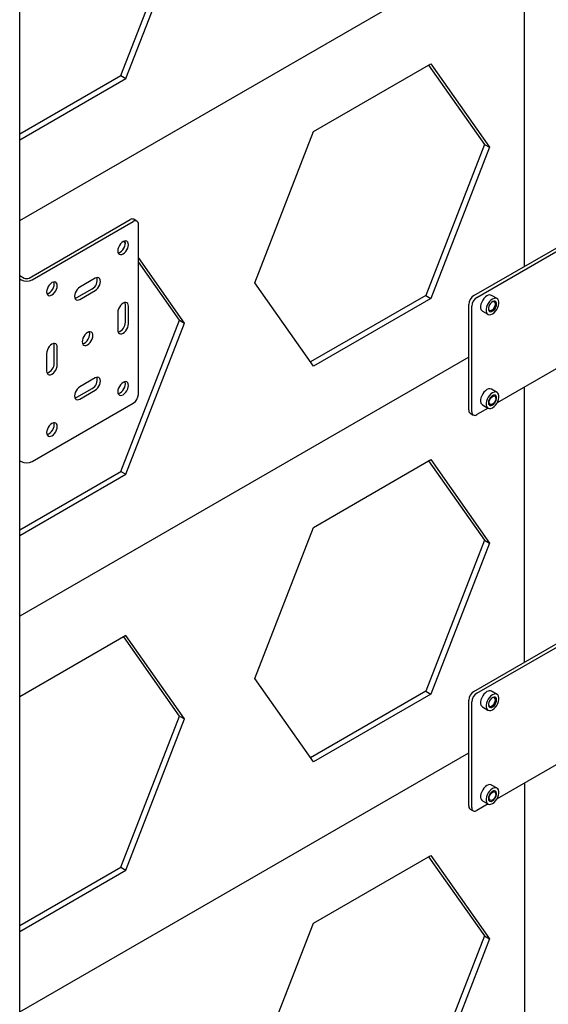
# Model space of a CAD drawing. Units: millimetres. Extents: x -10672 to 588, y 8 to 7334.
# Drawn here: x -8874 to -8506, y 5497 to 6183 of the extents above; entities that cross this region are included whole.
import ezdxf

# ---------------------------------------------------------------- set-up
doc = ezdxf.new("R2010")
doc.units = ezdxf.units.MM

msp = doc.modelspace()

# ---------------------------------------------------------------- linework, layer by layer
at = {"color": 7, "linetype": 'Continuous', "lineweight": 25}
for p, q in [((-8874.12164, 5040.30346), (-8874.12164, 6697.88131)), ((-8803.7699, 6144.14003), (-8762.94507, 6249.36179)), ((-8800.23437, 6142.09901), (-8759.40954, 6247.32076)), ((-8874.12164, 6043.30761), (-8561.75202, 6223.63476)), ((-8522.86114, 6011.3305), (-8522.86114, 6202.80972)), ((-8669.75199, 6105.15052), (-8588.10233, 6152.28587)), ((-8589.59696, 6151.42304), (-8550.81304, 6096.24048)), ((-8588.10233, 6152.28587), (-8547.2775, 6094.19946)), ((-8874.12164, 6103.52684), (-8803.7699, 6144.14003)), ((-8803.7699, 6144.14003), (-8800.23437, 6142.09901)), ((-8874.12164, 6099.4448), (-8800.23437, 6142.09901)), ((-8710.57682, 5999.92877), (-8669.75199, 6105.15052)), ((-8550.81304, 6096.24048), (-8591.63787, 5991.01872)), ((-8550.81304, 6096.24048), (-8547.2775, 6094.19946)), ((-8547.2775, 6094.19946), (-8588.10233, 5988.9777)), ((-8867.63227, 6003.17633), (-8797.21858, 6043.82529)), ((-8865.51095, 6001.95171), (-8795.09725, 6042.60067)), ((-8792.59746, 6042.84821), (-8794.71878, 6044.07283)), ((-8791.56172, 5922.16057), (-8791.56172, 6040.55899)), ((-8800.58416, 6027.33294), (-8801.60838, 6028.79021)), ((-8558.21648, 5990.9203), (-8487.50581, 6031.7407)), ((-8556.09516, 5989.69569), (-8485.38448, 6030.51609)), ((-8759.40954, 5971.73824), (-8791.56172, 6017.48503)), ((-8762.94507, 5973.77926), (-8791.56172, 6014.49562)), ((-8874.12164, 6004.94685), (-8871.05467, 6003.17633)), ((-8874.12164, 6002.49763), (-8873.17599, 6001.95171)), ((-8821.61376, 6003.00093), (-8832.22036, 5996.87787)), ((-8669.75199, 5941.84236), (-8710.57682, 5999.92877)), ((-8834.34168, 5989.52881), (-8823.73508, 5995.65187)), ((-8832.22036, 5988.30419), (-8821.61376, 5994.42725)), ((-8591.63787, 5991.01872), (-8671.7929, 5944.74621)), ((-8588.10233, 5988.9777), (-8669.75199, 5941.84236)), ((-8591.63787, 5991.01872), (-8588.10233, 5988.9777)), ((-8541.99398, 5988.8572), (-8545.86185, 5991.09008)), ((-8805.88063, 5979.21771), (-8805.88063, 5966.96959)), ((-8800.57733, 5972.48035), (-8800.57733, 5984.72846)), ((-8798.45601, 5971.25574), (-8798.45601, 5983.50385)), ((-8561.75202, 5911.3079), (-8561.75202, 5984.79657)), ((-8559.6307, 5910.08329), (-8559.6307, 5983.57196)), ((-8552.18634, 5980.13456), (-8548.31846, 5977.90168)), ((-8803.7699, 5868.55751), (-8762.94507, 5973.77926)), ((-8800.23437, 5866.51649), (-8759.40954, 5971.73824)), ((-8762.94507, 5973.77926), (-8759.40954, 5971.73824)), ((-8855.37811, 5950.64342), (-8855.37811, 5938.39531)), ((-8850.07481, 5943.90606), (-8850.07481, 5956.15418)), ((-8847.95349, 5942.68145), (-8847.95349, 5954.92956)), ((-8561.75202, 5948.05224), (-8874.12164, 5767.72509)), ((-8491.70831, 5945.21134), (-8542.03559, 5916.15802)), ((-8821.61376, 5933.59496), (-8832.22036, 5927.4719)), ((-8834.34168, 5920.12284), (-8823.73508, 5926.2459)), ((-8832.22036, 5918.89822), (-8821.61376, 5925.02129)), ((-8541.99398, 5923.53394), (-8545.86185, 5925.76681)), ((-8522.86114, 5735.74798), (-8522.86114, 5927.2272)), ((-8542.8157, 5919.40733), (-8542.8157, 5919.6992)), ((-8865.51095, 5875.38789), (-8795.09725, 5916.03685)), ((-8548.27685, 5912.55502), (-8556.09516, 5908.0416)), ((-8552.18634, 5914.81129), (-8548.31846, 5912.57842)), ((-8545.40859, 5915.20769), (-8545.15584, 5915.35365)), ((-8560.71628, 5909.01868), (-8558.59496, 5907.79406)), ((-8874.12164, 5875.9338), (-8873.17599, 5875.38789)), ((-8669.75199, 5829.568), (-8588.10233, 5876.70334)), ((-8589.59696, 5875.84051), (-8550.81304, 5820.65795)), ((-8588.10233, 5876.70334), (-8547.2775, 5818.61693)), ((-8874.12164, 5827.94431), (-8803.7699, 5868.55751)), ((-8803.7699, 5868.55751), (-8800.23437, 5866.51649)), ((-8874.12164, 5823.86227), (-8800.23437, 5866.51649)), ((-8710.57682, 5724.34625), (-8669.75199, 5829.568)), ((-8550.81304, 5820.65795), (-8591.63787, 5715.4362)), ((-8550.81304, 5820.65795), (-8547.2775, 5818.61693)), ((-8547.2775, 5818.61693), (-8588.10233, 5713.39518)), ((-8800.23437, 5754.24213), (-8874.12164, 5711.58791)), ((-8762.94507, 5698.19674), (-8801.72899, 5753.3793)), ((-8759.40954, 5696.15572), (-8800.23437, 5754.24213)), ((-8558.21648, 5715.33777), (-8487.50581, 5756.15818)), ((-8556.09516, 5714.11316), (-8485.38448, 5754.93357)), ((-8669.75199, 5666.25984), (-8710.57682, 5724.34625)), ((-8591.63787, 5715.4362), (-8671.7929, 5669.16368)), ((-8588.10233, 5713.39518), (-8669.75199, 5666.25984)), ((-8591.63787, 5715.4362), (-8588.10233, 5713.39518)), ((-8541.99398, 5713.27468), (-8545.86185, 5715.50755)), ((-8561.75202, 5635.72538), (-8561.75202, 5709.21405)), ((-8559.6307, 5634.50076), (-8559.6307, 5707.98944)), ((-8552.18634, 5704.55203), (-8548.31846, 5702.31916)), ((-8803.7699, 5592.97498), (-8762.94507, 5698.19674)), ((-8762.94507, 5698.19674), (-8759.40954, 5696.15572)), ((-8800.23437, 5590.93396), (-8759.40954, 5696.15572)), ((-8874.12164, 5492.14257), (-8561.75202, 5672.46971)), ((-8491.70831, 5669.62882), (-8542.03559, 5640.5755)), ((-8541.99398, 5647.95141), (-8545.86185, 5650.18429)), ((-8522.86114, 5651.64467), (-8522.86114, 5460.16545)), ((-8542.8157, 5643.82481), (-8542.8157, 5644.11667)), ((-8548.27685, 5636.9725), (-8556.09516, 5632.45908)), ((-8552.18634, 5639.22877), (-8548.31846, 5636.99589)), ((-8545.40859, 5639.62517), (-8545.15584, 5639.77112)), ((-8560.71628, 5633.43615), (-8558.59496, 5632.21154)), ((-8669.75199, 5553.98547), (-8588.10233, 5601.12082)), ((-8588.10233, 5601.12082), (-8547.2775, 5543.03441)), ((-8589.59696, 5600.25799), (-8550.81304, 5545.07543)), ((-8874.12164, 5552.36179), (-8803.7699, 5592.97498)), ((-8874.12164, 5548.27975), (-8800.23437, 5590.93396)), ((-8803.7699, 5592.97498), (-8800.23437, 5590.93396)), ((-8710.57682, 5448.76372), (-8669.75199, 5553.98547)), ((-8550.81304, 5545.07543), (-8591.63787, 5439.85368)), ((-8547.2775, 5543.03441), (-8588.10233, 5437.81266)), ((-8550.81304, 5545.07543), (-8547.2775, 5543.03441))]:
    msp.add_line(p, q, dxfattribs=at)
at = {"color": 7, "linetype": 'Continuous', "lineweight": 25, "flags": 128}
for points in [[(-8802.16832, 6019.94233), (-8801.20751, 6020.64307), (-8800.31217, 6021.58819), (-8799.54332, 6022.7133), (-8798.95337, 6023.9417), (-8798.58251, 6025.1897), (-8798.45601, 6026.37224), (-8798.58251, 6027.40873), (-8798.95337, 6028.22854), (-8799.54332, 6028.7758), (-8800.31217, 6029.01322), (-8801.20751, 6028.92461), (-8802.16832, 6028.51601), (-8803.12914, 6027.81527), (-8804.02448, 6026.87015), (-8804.79332, 6025.74504), (-8805.38328, 6024.51663), (-8805.75414, 6023.26864), (-8805.88063, 6022.0861), (-8805.75414, 6021.04961), (-8805.38328, 6020.2298), (-8804.79332, 6019.68254), (-8804.02448, 6019.44512), (-8803.12914, 6019.53373), (-8802.16832, 6019.94233)], [(-8805.62999, 6020.68235), (-8805.25046, 6020.75834), (-8804.28964, 6021.16694), (-8803.32883, 6021.86768), (-8802.43349, 6022.81281), (-8801.66464, 6023.93791), (-8801.07469, 6025.16632), (-8800.70383, 6026.41431), (-8800.57733, 6027.59685), (-8800.70383, 6028.63334), (-8800.82797, 6029.0006)], [(-8851.6658, 5999.94172), (-8852.62661, 5999.24099), (-8853.52195, 5998.29586), (-8854.2908, 5997.17076), (-8854.88075, 5995.94235), (-8855.25161, 5994.69435), (-8855.37811, 5993.51181), (-8855.25161, 5992.47532), (-8854.88075, 5991.65551), (-8854.2908, 5991.10825), (-8853.52195, 5990.87084), (-8852.62661, 5990.95945), (-8851.6658, 5991.36805), (-8850.70498, 5992.06878), (-8849.80964, 5993.01391), (-8849.0408, 5994.13901), (-8848.45084, 5995.36742), (-8848.07998, 5996.61542), (-8847.95349, 5997.79796), (-8848.07998, 5998.83445), (-8848.45084, 5999.65426), (-8849.0408, 6000.20152), (-8849.80964, 6000.43893), (-8850.70498, 6000.35032), (-8851.6658, 5999.94172)], [(-8855.12747, 5992.10806), (-8854.74793, 5992.18406), (-8853.78712, 5992.59266), (-8852.8263, 5993.2934), (-8851.93096, 5994.23852), (-8851.16212, 5995.36362), (-8850.57216, 5996.59203), (-8850.2013, 5997.84003), (-8850.07481, 5999.02257), (-8850.2013, 6000.05906), (-8850.32544, 6000.42632)], [(-8821.61376, 5994.42725), (-8820.65294, 5995.12799), (-8819.7576, 5996.07312), (-8818.98876, 5997.19822), (-8818.3988, 5998.42663), (-8818.02794, 5999.67463), (-8817.90145, 6000.85716), (-8818.02794, 6001.89366), (-8818.3988, 6002.71347), (-8818.98876, 6003.26073), (-8819.7576, 6003.49814), (-8820.65294, 6003.40953), (-8821.61376, 6003.00093)], [(-8832.22036, 5996.87787), (-8833.18118, 5996.17713), (-8834.07652, 5995.23201), (-8834.84536, 5994.10691), (-8835.43532, 5992.8785), (-8835.80618, 5991.6305), (-8835.93267, 5990.44796), (-8835.80618, 5989.41147), (-8835.43532, 5988.59166), (-8834.84536, 5988.0444), (-8834.07652, 5987.80699), (-8833.18118, 5987.8956), (-8832.22036, 5988.30419)], [(-8835.68204, 5989.04421), (-8835.3025, 5989.12021), (-8834.34168, 5989.52881)], [(-8798.45601, 5983.50385), (-8798.58251, 5984.54034), (-8798.95337, 5985.36015), (-8799.54332, 5985.90741), (-8800.31217, 5986.14482), (-8801.20751, 5986.05621), (-8802.16832, 5985.64762), (-8803.12914, 5984.94688), (-8804.02448, 5984.00175), (-8804.79332, 5982.87665), (-8805.38328, 5981.64824), (-8805.75414, 5980.40024), (-8805.88063, 5979.21771)], [(-8800.57733, 5984.72846), (-8800.70383, 5985.76495), (-8800.82797, 5986.13221)], [(-8549.0241, 5990.77694), (-8550.09442, 5990.00898), (-8551.10255, 5988.9855), (-8551.98988, 5987.76598), (-8552.70485, 5986.4213), (-8553.20591, 5985.02961), (-8553.46394, 5983.67178), (-8553.46394, 5982.42673), (-8553.20591, 5981.36681), (-8552.70485, 5980.55362), (-8552.18634, 5980.13456)], [(-8545.15622, 5988.54406), (-8546.22655, 5987.7761), (-8547.23467, 5986.75262), (-8548.122, 5985.53311), (-8548.83698, 5984.18843), (-8549.33803, 5982.79673), (-8549.59606, 5981.4389), (-8549.59606, 5980.19385), (-8549.33803, 5979.13393), (-8548.83698, 5978.32075), (-8548.122, 5977.80156), (-8547.23467, 5977.60653), (-8546.22655, 5977.74701), (-8545.15622, 5978.21482), (-8544.08589, 5978.98278), (-8543.07777, 5980.00626), (-8542.19044, 5981.22578), (-8541.47547, 5982.57046), (-8540.97441, 5983.96215), (-8540.71638, 5985.31998), (-8540.71638, 5986.56503), (-8540.97441, 5987.62495), (-8541.47547, 5988.43813), (-8542.19044, 5988.95733), (-8543.07777, 5989.15235), (-8544.08589, 5989.01187), (-8545.15622, 5988.54406)], [(-8547.98096, 5981.8897), (-8547.96954, 5981.80865), (-8547.71256, 5981.09261), (-8547.22646, 5980.65203), (-8546.5639, 5980.53465), (-8545.7967, 5980.7532), (-8545.00798, 5981.28399), (-8544.28321, 5982.0695), (-8543.70094, 5983.02461), (-8543.32426, 5984.04582), (-8543.194, 5985.02246)], [(-8542.31012, 5985.02246), (-8542.43656, 5985.9182), (-8542.80466, 5986.58836), (-8543.3817, 5986.9734), (-8544.11642, 5987.03909), (-8544.94353, 5986.77961), (-8545.78954, 5986.21801), (-8546.57927, 5985.40419), (-8547.24256, 5984.41046), (-8547.72047, 5983.32512), (-8547.97054, 5982.24461), (-8547.97054, 5981.26493), (-8547.72047, 5980.47314), (-8547.24256, 5979.93958), (-8546.57927, 5979.71167), (-8545.78954, 5979.80966), (-8544.94353, 5980.22484), (-8544.11642, 5980.92032), (-8543.3817, 5981.8343), (-8542.80466, 5982.88557), (-8542.43656, 5983.98073), (-8542.31012, 5985.02246)], [(-8543.194, 5985.02246), (-8543.32426, 5985.84871), (-8543.70094, 5986.43501), (-8544.28321, 5986.71785), (-8545.00798, 5986.66656), (-8545.41981, 5986.50612)], [(-8805.88063, 5966.96959), (-8805.75414, 5965.9331), (-8805.38328, 5965.11329), (-8804.79332, 5964.56603), (-8804.02448, 5964.32862), (-8803.12914, 5964.41723), (-8802.16832, 5964.82583), (-8801.20751, 5965.52656), (-8800.31217, 5966.47169), (-8799.54332, 5967.59679), (-8798.95337, 5968.8252), (-8798.58251, 5970.0732), (-8798.45601, 5971.25574)], [(-8826.91706, 5965.23642), (-8827.87788, 5964.53568), (-8828.77322, 5963.59055), (-8829.54206, 5962.46545), (-8830.13202, 5961.23704), (-8830.50288, 5959.98905), (-8830.62937, 5958.80651), (-8830.50288, 5957.77001), (-8830.13202, 5956.9502), (-8829.54206, 5956.40295), (-8828.77322, 5956.16553), (-8827.87788, 5956.25414), (-8826.91706, 5956.66274), (-8825.95624, 5957.36348), (-8825.0609, 5958.3086), (-8824.29206, 5959.43371), (-8823.7021, 5960.66211), (-8823.33124, 5961.91011), (-8823.20475, 5963.09265), (-8823.33124, 5964.12914), (-8823.7021, 5964.94895), (-8824.29206, 5965.49621), (-8825.0609, 5965.73363), (-8825.95624, 5965.64501), (-8826.91706, 5965.23642)], [(-8830.37874, 5957.40275), (-8829.9992, 5957.47875), (-8829.03838, 5957.88735), (-8828.07756, 5958.58809), (-8827.18222, 5959.53321), (-8826.41338, 5960.65832), (-8825.82342, 5961.88673), (-8825.45256, 5963.13472), (-8825.32607, 5964.31726), (-8825.45256, 5965.35375), (-8825.57671, 5965.72102)], [(-8847.95349, 5954.92956), (-8848.07998, 5955.96606), (-8848.45084, 5956.78587), (-8849.0408, 5957.33313), (-8849.80964, 5957.57054), (-8850.70498, 5957.48193), (-8851.6658, 5957.07333), (-8852.62661, 5956.37259), (-8853.52195, 5955.42747), (-8854.2908, 5954.30237), (-8854.88075, 5953.07396), (-8855.25161, 5951.82596), (-8855.37811, 5950.64342)], [(-8850.07481, 5956.15418), (-8850.2013, 5957.19067), (-8850.32544, 5957.55793)], [(-8855.37811, 5938.39531), (-8855.25161, 5937.35882), (-8854.88075, 5936.53901), (-8854.2908, 5935.99175), (-8853.52195, 5935.75433), (-8852.62661, 5935.84294), (-8851.6658, 5936.25154), (-8850.70498, 5936.95228), (-8849.80964, 5937.8974), (-8849.0408, 5939.02251), (-8848.45084, 5940.25091), (-8848.07998, 5941.49891), (-8847.95349, 5942.68145)], [(-8821.61376, 5925.02129), (-8820.65294, 5925.72202), (-8819.7576, 5926.66715), (-8818.98876, 5927.79225), (-8818.3988, 5929.02066), (-8818.02794, 5930.26866), (-8817.90145, 5931.4512), (-8818.02794, 5932.48769), (-8818.3988, 5933.3075), (-8818.98876, 5933.85476), (-8819.7576, 5934.09217), (-8820.65294, 5934.00356), (-8821.61376, 5933.59496)], [(-8802.16832, 5930.53111), (-8803.12914, 5929.83037), (-8804.02448, 5928.88525), (-8804.79332, 5927.76014), (-8805.38328, 5926.53174), (-8805.75414, 5925.28374), (-8805.88063, 5924.1012), (-8805.75414, 5923.06471), (-8805.38328, 5922.2449), (-8804.79332, 5921.69764), (-8804.02448, 5921.46022), (-8803.12914, 5921.54884), (-8802.16832, 5921.95743), (-8801.20751, 5922.65817), (-8800.31217, 5923.6033), (-8799.54332, 5924.7284), (-8798.95337, 5925.95681), (-8798.58251, 5927.2048), (-8798.45601, 5928.38734), (-8798.58251, 5929.42384), (-8798.95337, 5930.24365), (-8799.54332, 5930.79091), (-8800.31217, 5931.02832), (-8801.20751, 5930.93971), (-8802.16832, 5930.53111)], [(-8805.62999, 5922.69745), (-8805.25046, 5922.77345), (-8804.28964, 5923.18204), (-8803.32883, 5923.88278), (-8802.43349, 5924.82791), (-8801.66464, 5925.95301), (-8801.07469, 5927.18142), (-8800.70383, 5928.42942), (-8800.57733, 5929.61196), (-8800.70383, 5930.64845), (-8800.82797, 5931.01571)], [(-8832.22036, 5927.4719), (-8833.18118, 5926.77116), (-8834.07652, 5925.82604), (-8834.84536, 5924.70094), (-8835.43532, 5923.47253), (-8835.80618, 5922.22453), (-8835.93267, 5921.04199), (-8835.80618, 5920.0055), (-8835.43532, 5919.18569), (-8834.84536, 5918.63843), (-8834.07652, 5918.40102), (-8833.18118, 5918.48963), (-8832.22036, 5918.89822)], [(-8545.86185, 5925.76681), (-8546.05831, 5925.86694), (-8546.94564, 5926.06196), (-8547.95377, 5925.92149), (-8549.0241, 5925.45367), (-8550.09442, 5924.68571), (-8551.10255, 5923.66223), (-8551.98988, 5922.44272), (-8552.70485, 5921.09804), (-8553.20591, 5919.70634), (-8553.46394, 5918.34851), (-8553.46394, 5917.10346), (-8553.20591, 5916.04354), (-8552.70485, 5915.23036), (-8552.18634, 5914.81129)], [(-8545.15622, 5912.89156), (-8544.08589, 5913.65952), (-8543.07777, 5914.683), (-8542.19044, 5915.90251), (-8541.47547, 5917.24719), (-8540.97441, 5918.63889), (-8540.71638, 5919.99672), (-8540.71638, 5921.24177), (-8540.97441, 5922.30169), (-8541.47547, 5923.11487), (-8542.19044, 5923.63406), (-8543.07777, 5923.82909), (-8544.08589, 5923.68861), (-8545.15622, 5923.2208), (-8546.22655, 5922.45284), (-8547.23467, 5921.42936), (-8548.122, 5920.20984), (-8548.83698, 5918.86516), (-8549.33803, 5917.47347), (-8549.59606, 5916.11564), (-8549.59606, 5914.87058), (-8549.33803, 5913.81067), (-8548.83698, 5912.99748), (-8548.122, 5912.47829), (-8547.23467, 5912.28327), (-8546.22655, 5912.42374), (-8545.15622, 5912.89156)], [(-8835.68204, 5919.63824), (-8835.3025, 5919.71424), (-8834.34168, 5920.12284)], [(-8548.00233, 5916.41316), (-8547.87588, 5915.51741), (-8547.50778, 5914.84725), (-8546.93074, 5914.46222), (-8546.19602, 5914.39653), (-8545.36891, 5914.65601), (-8544.5229, 5915.21761), (-8543.73317, 5916.03143), (-8543.06988, 5917.02516), (-8542.59197, 5918.1105), (-8542.3419, 5919.19101), (-8542.3419, 5920.17069), (-8542.59197, 5920.96248), (-8543.06988, 5921.49604), (-8543.73317, 5921.72395), (-8544.5229, 5921.62596), (-8545.36891, 5921.21078), (-8546.19602, 5920.5153), (-8546.93074, 5919.60132), (-8547.50778, 5918.55004), (-8547.87588, 5917.45489), (-8548.00233, 5916.41316)], [(-8547.27639, 5917.97708), (-8546.8396, 5918.96217), (-8546.22039, 5919.84907), (-8545.48586, 5920.54169), (-8544.71561, 5920.96496), (-8543.9931, 5921.07302), (-8543.39664, 5920.85416), (-8542.99085, 5920.3321), (-8542.81972, 5919.5634), (-8542.90178, 5918.63137), (-8543.22815, 5917.63701), (-8543.76345, 5916.68808), (-8544.44968, 5915.88739), (-8545.21247, 5915.32173), (-8545.96917, 5915.05239), (-8546.63778, 5915.10856), (-8547.14583, 5915.48414), (-8547.43828, 5916.13845), (-8547.48343, 5917.00057), (-8547.27639, 5917.97708)], [(-8851.6658, 5893.38315), (-8850.70498, 5894.08389), (-8849.80964, 5895.02901), (-8849.0408, 5896.15411), (-8848.45084, 5897.38252), (-8848.07998, 5898.63052), (-8847.95349, 5899.81306), (-8848.07998, 5900.84955), (-8848.45084, 5901.66936), (-8849.0408, 5902.21662), (-8849.80964, 5902.45404), (-8850.70498, 5902.36542), (-8851.6658, 5901.95683), (-8852.62661, 5901.25609), (-8853.52195, 5900.31096), (-8854.2908, 5899.18586), (-8854.88075, 5897.95745), (-8855.25161, 5896.70946), (-8855.37811, 5895.52692), (-8855.25161, 5894.49042), (-8854.88075, 5893.67061), (-8854.2908, 5893.12335), (-8853.52195, 5892.88594), (-8852.62661, 5892.97455), (-8851.6658, 5893.38315)], [(-8855.12747, 5894.12316), (-8854.74793, 5894.19916), (-8853.78712, 5894.60776), (-8852.8263, 5895.3085), (-8851.93096, 5896.25362), (-8851.16212, 5897.37873), (-8850.57216, 5898.60713), (-8850.2013, 5899.85513), (-8850.07481, 5901.03767), (-8850.2013, 5902.07416), (-8850.32544, 5902.44142)], [(-8549.0241, 5715.19441), (-8550.09442, 5714.42645), (-8551.10255, 5713.40297), (-8551.98988, 5712.18346), (-8552.70485, 5710.83878), (-8553.20591, 5709.44708), (-8553.46394, 5708.08925), (-8553.46394, 5706.8442), (-8553.20591, 5705.78428), (-8552.70485, 5704.9711), (-8552.18634, 5704.55203)], [(-8545.15622, 5712.96154), (-8546.22655, 5712.19358), (-8547.23467, 5711.1701), (-8548.122, 5709.95058), (-8548.83698, 5708.6059), (-8549.33803, 5707.21421), (-8549.59606, 5705.85638), (-8549.59606, 5704.61133), (-8549.33803, 5703.55141), (-8548.83698, 5702.73822), (-8548.122, 5702.21903), (-8547.23467, 5702.02401), (-8546.22655, 5702.16448), (-8545.15622, 5702.6323), (-8544.08589, 5703.40026), (-8543.07777, 5704.42374), (-8542.19044, 5705.64325), (-8541.47547, 5706.98793), (-8540.97441, 5708.37963), (-8540.71638, 5709.73746), (-8540.71638, 5710.98251), (-8540.97441, 5712.04243), (-8541.47547, 5712.85561), (-8542.19044, 5713.3748), (-8543.07777, 5713.56983), (-8544.08589, 5713.42935), (-8545.15622, 5712.96154)], [(-8542.31012, 5709.43994), (-8542.43656, 5710.33568), (-8542.80466, 5711.00584), (-8543.3817, 5711.39087), (-8544.11642, 5711.45657), (-8544.94353, 5711.19709), (-8545.78954, 5710.63549), (-8546.57927, 5709.82167), (-8547.24256, 5708.82794), (-8547.72047, 5707.7426), (-8547.97054, 5706.66209), (-8547.97054, 5705.68241), (-8547.72047, 5704.89061), (-8547.24256, 5704.35706), (-8546.57927, 5704.12915), (-8545.78954, 5704.22714), (-8544.94353, 5704.64231), (-8544.11642, 5705.33779), (-8543.3817, 5706.25178), (-8542.80466, 5707.30305), (-8542.43656, 5708.39821), (-8542.31012, 5709.43994)], [(-8543.194, 5709.43994), (-8543.32426, 5710.26618), (-8543.70094, 5710.85249), (-8544.28321, 5711.13533), (-8545.00798, 5711.08404), (-8545.41981, 5710.92359)], [(-8547.98096, 5706.30717), (-8547.96954, 5706.22613), (-8547.71256, 5705.51009), (-8547.22646, 5705.0695), (-8546.5639, 5704.95213), (-8545.7967, 5705.17068), (-8545.00798, 5705.70147), (-8544.28321, 5706.48698), (-8543.70094, 5707.44209), (-8543.32426, 5708.4633), (-8543.194, 5709.43994)], [(-8545.86185, 5650.18429), (-8546.05831, 5650.28441), (-8546.94564, 5650.47944), (-8547.95377, 5650.33896), (-8549.0241, 5649.87115), (-8550.09442, 5649.10319), (-8551.10255, 5648.07971), (-8551.98988, 5646.86019), (-8552.70485, 5645.51551), (-8553.20591, 5644.12382), (-8553.46394, 5642.76599), (-8553.46394, 5641.52094), (-8553.20591, 5640.46102), (-8552.70485, 5639.64784), (-8552.18634, 5639.22877)], [(-8545.15622, 5637.30903), (-8544.08589, 5638.07699), (-8543.07777, 5639.10047), (-8542.19044, 5640.31999), (-8541.47547, 5641.66467), (-8540.97441, 5643.05636), (-8540.71638, 5644.41419), (-8540.71638, 5645.65924), (-8540.97441, 5646.71916), (-8541.47547, 5647.53235), (-8542.19044, 5648.05154), (-8543.07777, 5648.24656), (-8544.08589, 5648.10609), (-8545.15622, 5647.63827), (-8546.22655, 5646.87031), (-8547.23467, 5645.84683), (-8548.122, 5644.62732), (-8548.83698, 5643.28264), (-8549.33803, 5641.89094), (-8549.59606, 5640.53311), (-8549.59606, 5639.28806), (-8549.33803, 5638.22814), (-8548.83698, 5637.41496), (-8548.122, 5636.89577), (-8547.23467, 5636.70074), (-8546.22655, 5636.84122), (-8545.15622, 5637.30903)], [(-8548.00233, 5640.83063), (-8547.87588, 5639.93489), (-8547.50778, 5639.26473), (-8546.93074, 5638.8797), (-8546.19602, 5638.814), (-8545.36891, 5639.07348), (-8544.5229, 5639.63508), (-8543.73317, 5640.4489), (-8543.06988, 5641.44263), (-8542.59197, 5642.52797), (-8542.3419, 5643.60848), (-8542.3419, 5644.58816), (-8542.59197, 5645.37996), (-8543.06988, 5645.91351), (-8543.73317, 5646.14142), (-8544.5229, 5646.04343), (-8545.36891, 5645.62826), (-8546.19602, 5644.93278), (-8546.93074, 5644.01879), (-8547.50778, 5642.96752), (-8547.87588, 5641.87236), (-8548.00233, 5640.83063)], [(-8547.27639, 5642.39456), (-8546.8396, 5643.37964), (-8546.22039, 5644.26655), (-8545.48586, 5644.95916), (-8544.71561, 5645.38244), (-8543.9931, 5645.4905), (-8543.39664, 5645.27164), (-8542.99085, 5644.74957), (-8542.81972, 5643.98088), (-8542.90178, 5643.04885), (-8543.22815, 5642.05449), (-8543.76345, 5641.10555), (-8544.44968, 5640.30487), (-8545.21247, 5639.73921), (-8545.96917, 5639.46987), (-8546.63778, 5639.52603), (-8547.14583, 5639.90162), (-8547.43828, 5640.55592), (-8547.48343, 5641.41805), (-8547.27639, 5642.39456)]]:
    msp.add_lwpolyline(points, dxfattribs=at)
at = {"color": 7, "linetype": 'Continuous', "lineweight": 25}
for centre, radius, start, end in [((-8795.75397, 6041.78088), 2.51489, 65.69288095, 125.61757748), ((-8793.71709, 6040.90863), 2.18355, 350.78596301, 129.20328524), ((-8869.34347, 6009.34845), 8.33066, 242.60967224, 297.39032776), ((-8869.34347, 6006.47893), 3.71959, 242.60967224, 297.39032776), ((-8827.35385, 6001.93268), 7.24873, 299.94896035, 12.37002607), ((-8554.07594, 5984.44727), 7.68402, 122.60547834, 177.39452151), ((-8551.95462, 5983.22266), 7.68402, 122.60547834, 177.39452151), ((-8547.18443, 5988.32258), 3.06729, 64.45705973, 126.8533987), ((-8807.82593, 5972.47382), 7.24861, 287.63462358, 0.05161613), ((-8857.32341, 5943.89953), 7.24861, 287.63465495, 0.05161093), ((-8827.35385, 5932.52671), 7.24873, 299.94896051, 12.3700251), ((-8799.2378, 5922.50988), 7.68402, 302.60547834, 357.39452151), ((-8559.30201, 5911.03747), 2.46489, 173.7011525, 234.98666711), ((-8557.47533, 5909.73365), 2.18355, 170.78596301, 309.20328524), ((-8869.34347, 5882.78462), 8.33066, 242.60967224, 297.39032776), ((-8554.07594, 5708.86474), 7.68402, 122.60547834, 177.39452151), ((-8551.95462, 5707.64013), 7.68402, 122.60547834, 177.39452151), ((-8547.18443, 5712.74005), 3.06729, 64.45705973, 126.8533987), ((-8559.30201, 5635.45494), 2.46489, 173.7011526, 234.986667), ((-8557.47533, 5634.15113), 2.18355, 170.78596301, 309.20328524)]:
    msp.add_arc(centre, radius, start, end, dxfattribs=at)

doc.saveas('drawing.dxf')
